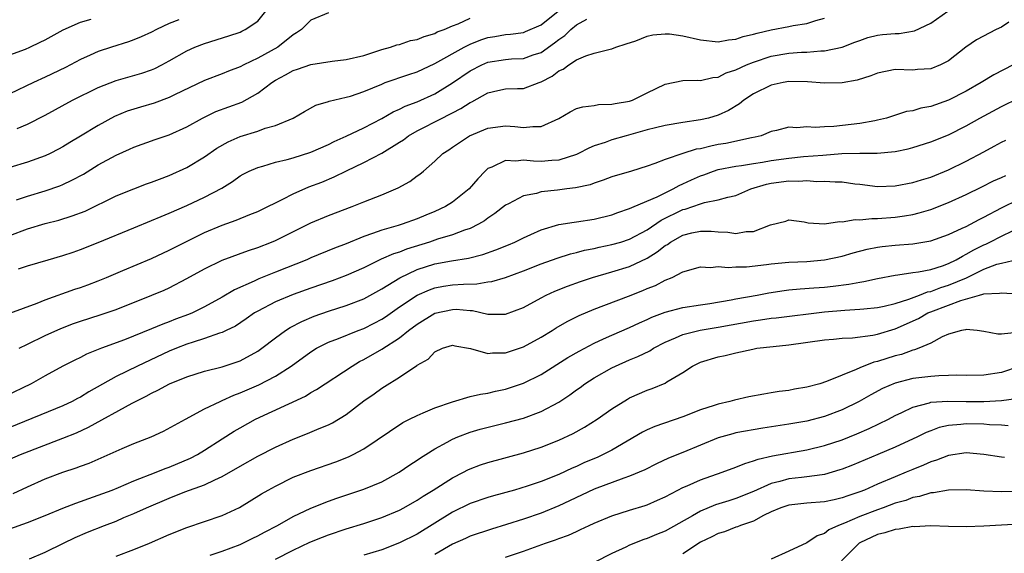
# Model space of a CAD drawing. Units: inches. Extents: x 2577000 to 2580000, y 1509000 to 1512000.
# Drawn here: x 2577060 to 2577171, y 1509192 to 1509252 of the extents above; entities that cross this region are included whole.
import ezdxf

# ---------------------------------------------------------------- set-up
doc = ezdxf.new("R2010")
doc.units = ezdxf.units.IN
doc.header["$MEASUREMENT"] = 0
doc.layers.add('LD25771509_2ft', color=60, linetype='Continuous')

msp = doc.modelspace()

# ---------------------------------------------------------------- linework, layer by layer
at = {"layer": 'LD25771509_2ft'}
for points, elevation in [([(2577059, 1509227.72), (2577061, 1509228.49), (2577063, 1509229.09), (2577064.53, 1509229.47), (2577066.06, 1509229.94), (2577067.5, 1509230.5), (2577071, 1509232.2), (2577073, 1509233), (2577074.44, 1509233.56), (2577075, 1509233.75), (2577075.89, 1509234.11), (2577077, 1509234.51), (2577079, 1509235.4), (2577081, 1509236.61), (2577082.4, 1509237.6), (2577083.68, 1509238.32), (2577085, 1509238.9), (2577087, 1509239.53), (2577087.84, 1509239.84), (2577089, 1509240.17), (2577091, 1509240.98), (2577092.28, 1509241.73), (2577093.56, 1509242.44), (2577095, 1509242.88), (2577095.08, 1509242.92), (2577097, 1509243.34), (2577097.47, 1509243.47), (2577099, 1509243.98), (2577101, 1509244.84), (2577101.41, 1509245), (2577104.07, 1509245.93), (2577105, 1509246.23), (2577107, 1509247.14), (2577110.33, 1509249), (2577111, 1509249.34), (2577112.18, 1509249.82), (2577113, 1509250.09), (2577113.79, 1509250.21), (2577115, 1509250.42), (2577115.54, 1509250.46), (2577117, 1509250.67), (2577117.24, 1509250.76), (2577119, 1509251.54), (2577120.92, 1509253.08)], 9226), ([(2577059.83, 1509239.83), (2577061, 1509240.31), (2577063, 1509241.32), (2577066.09, 1509243), (2577069, 1509244.45), (2577071, 1509245.25), (2577073.93, 1509246.07), (2577075, 1509246.44), (2577075.39, 1509246.61), (2577076.16, 1509247), (2577077, 1509247.45), (2577079, 1509248.6), (2577079.89, 1509249), (2577081, 1509249.43), (2577083.73, 1509250.27), (2577085, 1509250.7), (2577085.21, 1509250.79), (2577085.6, 1509251), (2577087, 1509251.95), (2577088.38, 1509253.62)], 9220), ([(2577060.06, 1509215), (2577061, 1509215.48), (2577063, 1509216.43), (2577064.76, 1509217.24), (2577066.21, 1509217.79), (2577067, 1509218.08), (2577069.22, 1509218.78), (2577071, 1509219.39), (2577075.03, 1509221), (2577076.42, 1509221.58), (2577077, 1509221.84), (2577079, 1509222.87), (2577081, 1509223.99), (2577083, 1509224.94), (2577085.97, 1509226.03), (2577087, 1509226.38), (2577088.55, 1509227), (2577089, 1509227.19), (2577093, 1509229.17), (2577095, 1509230), (2577097.66, 1509231), (2577099, 1509231.55), (2577101, 1509232.34), (2577102.88, 1509233.12), (2577104.17, 1509233.83), (2577105, 1509234.46), (2577105.32, 1509234.68), (2577105.71, 1509235), (2577107, 1509236.14), (2577107.92, 1509237), (2577108.58, 1509237.42), (2577109, 1509237.71), (2577110.92, 1509239), (2577113, 1509239.86), (2577115, 1509240.1), (2577116.03, 1509240.03), (2577117, 1509239.92), (2577118.06, 1509240.06), (2577119, 1509240.03), (2577121, 1509240.94), (2577122.29, 1509241.71), (2577123, 1509242.06), (2577123.72, 1509242.28), (2577125, 1509242.43), (2577125.49, 1509242.51), (2577127, 1509242.55), (2577127.36, 1509242.64), (2577129, 1509242.9), (2577129.31, 1509243), (2577131, 1509243.83), (2577133, 1509244.83), (2577135, 1509245.22), (2577136.72, 1509245.28), (2577137, 1509245.23), (2577138.41, 1509245.59), (2577139, 1509245.61), (2577139.91, 1509246.09), (2577141, 1509246.43), (2577142.22, 1509247), (2577143, 1509247.31), (2577145, 1509247.97), (2577147, 1509248.34), (2577148.43, 1509248.43), (2577149, 1509248.45), (2577150.58, 1509248.58), (2577151, 1509248.58), (2577153, 1509249), (2577154.45, 1509249.55), (2577155, 1509249.77), (2577155.91, 1509250.09), (2577157, 1509250.35), (2577157.57, 1509250.43), (2577159, 1509250.54), (2577159.44, 1509250.56), (2577161.17, 1509250.83), (2577163, 1509251.72), (2577164.92, 1509253.08)], 9232), ([(2577095, 1509252.86), (2577093, 1509252.04), (2577091.96, 1509251), (2577091.38, 1509250.62), (2577091, 1509250.39), (2577089.29, 1509249), (2577087, 1509247.75), (2577085.43, 1509247), (2577085, 1509246.77), (2577083.71, 1509246.29), (2577083, 1509246), (2577081, 1509245.24), (2577077.61, 1509243.61), (2577077, 1509243.3), (2577075.31, 1509242.69), (2577073.76, 1509242.24), (2577072.24, 1509241.76), (2577070.83, 1509241.17), (2577069, 1509240.17), (2577067, 1509238.94), (2577065.78, 1509238.22), (2577065, 1509237.74), (2577064.52, 1509237.48), (2577063.56, 1509237), (2577063, 1509236.74), (2577061, 1509236.01), (2577059, 1509235.41)], 9222), ([(2577059, 1509218.95), (2577062.09, 1509220.09), (2577063, 1509220.46), (2577066.34, 1509221.66), (2577067, 1509221.88), (2577067.82, 1509222.18), (2577069, 1509222.63), (2577069.93, 1509223), (2577071.78, 1509223.78), (2577075, 1509225.15), (2577077, 1509226.08), (2577078.79, 1509227), (2577081, 1509228.09), (2577083, 1509228.9), (2577084.55, 1509229.45), (2577086.1, 1509230.1), (2577087, 1509230.46), (2577088.14, 1509231), (2577089, 1509231.44), (2577089.84, 1509231.84), (2577091, 1509232.43), (2577092.78, 1509233.22), (2577094.23, 1509233.77), (2577095.65, 1509234.35), (2577097.04, 1509235.04), (2577099, 1509235.97), (2577101, 1509237.05), (2577103, 1509238.26), (2577103.45, 1509238.55), (2577104.04, 1509239), (2577105, 1509239.54), (2577107.83, 1509241), (2577108.62, 1509241.38), (2577109, 1509241.59), (2577109.94, 1509242.06), (2577111, 1509242.76), (2577111.17, 1509242.83), (2577113, 1509243.84), (2577114.1, 1509244.1), (2577115, 1509244.28), (2577116.34, 1509244.34), (2577117, 1509244.35), (2577118.77, 1509245), (2577119, 1509245.07), (2577120.26, 1509245.74), (2577121, 1509246.32), (2577121.48, 1509246.52), (2577122.12, 1509247), (2577123, 1509247.57), (2577124.04, 1509248.04), (2577125, 1509248.32), (2577126.79, 1509248.79), (2577127, 1509248.82), (2577127.46, 1509249), (2577128.62, 1509249.38), (2577129.72, 1509249.72), (2577131, 1509250.23), (2577131.61, 1509250.39), (2577133, 1509250.52), (2577133.51, 1509250.49), (2577135, 1509250.28), (2577137, 1509249.81), (2577139, 1509249.62), (2577140.16, 1509249.84), (2577141, 1509249.92), (2577141.81, 1509250.19), (2577143, 1509250.45), (2577143.42, 1509250.58), (2577145, 1509250.95), (2577147, 1509251.35), (2577147.46, 1509251.46), (2577149, 1509251.69), (2577150.02, 1509252.02), (2577151, 1509252.26)], 9230), ([(2577059, 1509248.12), (2577060.79, 1509248.79), (2577061.28, 1509249), (2577062.45, 1509249.55), (2577063, 1509249.82), (2577065.04, 1509250.96), (2577067, 1509251.83), (2577068.18, 1509252.18)], 9216), ([(2577078.1, 1509252.1), (2577077, 1509251.68), (2577075.56, 1509251), (2577075, 1509250.7), (2577073.84, 1509250.16), (2577073, 1509249.81), (2577072.41, 1509249.59), (2577070.48, 1509249), (2577069, 1509248.51), (2577068.09, 1509248.09), (2577067, 1509247.61), (2577065.29, 1509246.71), (2577063, 1509245.61), (2577061.67, 1509245), (2577059, 1509243.74)], 9218), ([(2577059.77, 1509231.77), (2577061, 1509232.19), (2577063, 1509232.77), (2577064.65, 1509233.35), (2577065, 1509233.49), (2577066.02, 1509233.98), (2577067.32, 1509234.68), (2577069, 1509235.7), (2577071, 1509236.79), (2577072.53, 1509237.47), (2577073, 1509237.71), (2577075.43, 1509238.57), (2577077, 1509239.1), (2577079, 1509240), (2577080.78, 1509241), (2577082.28, 1509241.72), (2577085.2, 1509242.8), (2577087, 1509243.79), (2577088.6, 1509245), (2577089, 1509245.26), (2577090.14, 1509245.86), (2577091, 1509246.35), (2577091.49, 1509246.51), (2577093, 1509247.06), (2577095.42, 1509247.42), (2577097, 1509247.59), (2577099, 1509248.07), (2577100.57, 1509248.57), (2577101, 1509248.72), (2577101.98, 1509249), (2577102.73, 1509249.27), (2577103, 1509249.31), (2577104.26, 1509249.74), (2577105, 1509249.88), (2577105.78, 1509250.22), (2577107, 1509250.56), (2577107.28, 1509250.72), (2577108.06, 1509251), (2577109, 1509251.4), (2577109.64, 1509251.64), (2577111, 1509252.27)], 9224), ([(2577059.97, 1509223.97), (2577061, 1509224.31), (2577063.33, 1509225), (2577065, 1509225.47), (2577066.14, 1509225.86), (2577067, 1509226.14), (2577069, 1509226.93), (2577073, 1509228.6), (2577075, 1509229.42), (2577076.1, 1509229.9), (2577077, 1509230.26), (2577079, 1509231.14), (2577081, 1509232.07), (2577082.93, 1509233.07), (2577084.16, 1509233.84), (2577085, 1509234.46), (2577085.34, 1509234.66), (2577086.02, 1509235), (2577087, 1509235.43), (2577087.57, 1509235.57), (2577089, 1509236.01), (2577090.33, 1509236.33), (2577091, 1509236.52), (2577093, 1509237.15), (2577095, 1509238.02), (2577095.65, 1509238.35), (2577097, 1509238.94), (2577099, 1509239.9), (2577101, 1509240.94), (2577102.31, 1509241.69), (2577103, 1509242), (2577103.66, 1509242.34), (2577105, 1509242.83), (2577107, 1509243.74), (2577109, 1509244.97), (2577111, 1509246.31), (2577112.32, 1509247), (2577113, 1509247.3), (2577115, 1509247.62), (2577115.67, 1509247.67), (2577117, 1509247.71), (2577118.12, 1509248.12), (2577119, 1509248.41), (2577120.52, 1509249.48), (2577121, 1509249.87), (2577121.67, 1509250.33), (2577122.37, 1509251), (2577123, 1509251.52), (2577124.16, 1509252.16)], 9228), ([(2577171.81, 1509251.81), (2577171, 1509251.26), (2577170.41, 1509251), (2577168.17, 1509249.83), (2577166.99, 1509249.01), (2577165, 1509247.45), (2577164.12, 1509247), (2577163, 1509246.56), (2577161.53, 1509246.47), (2577161, 1509246.42), (2577159, 1509246.46), (2577157, 1509246.07), (2577156.24, 1509245.76), (2577154.71, 1509245.29), (2577153, 1509244.97), (2577151, 1509244.94), (2577149.1, 1509245.1), (2577147, 1509245.12), (2577146.36, 1509245), (2577145, 1509244.7), (2577143, 1509243.72), (2577141.89, 1509243), (2577141.41, 1509242.59), (2577140.16, 1509241.84), (2577139, 1509241.31), (2577137.9, 1509241), (2577137, 1509240.79), (2577135, 1509240.51), (2577133, 1509240.17), (2577131.91, 1509239.91), (2577131, 1509239.67), (2577128.63, 1509239), (2577127, 1509238.52), (2577126.24, 1509238.24), (2577125, 1509237.85), (2577124.39, 1509237.61), (2577123.24, 1509237), (2577123, 1509236.89), (2577121, 1509236.25), (2577120.22, 1509236.22), (2577119, 1509236.11), (2577118.13, 1509236.13), (2577117, 1509236.24), (2577116.14, 1509236.14), (2577115, 1509236.21), (2577113.45, 1509235.45), (2577113, 1509235.29), (2577112.68, 1509235), (2577111.86, 1509234.14), (2577110.88, 1509233), (2577109, 1509231.5), (2577108.21, 1509231), (2577107, 1509230.44), (2577105.98, 1509230.02), (2577105, 1509229.6), (2577103.32, 1509229), (2577102.86, 1509228.86), (2577101, 1509228.35), (2577099.96, 1509227.96), (2577099, 1509227.64), (2577097, 1509226.81), (2577095.69, 1509226.31), (2577093, 1509225.2), (2577092.54, 1509225), (2577089, 1509223.61), (2577087.14, 1509222.86), (2577086.59, 1509222.59), (2577084.39, 1509221.61), (2577083, 1509220.76), (2577081, 1509219.67), (2577079.62, 1509219), (2577079.18, 1509218.82), (2577077.72, 1509218.28), (2577077, 1509217.99), (2577076.27, 1509217.73), (2577075, 1509217.18), (2577071.95, 1509215.95), (2577069.35, 1509215), (2577067.67, 1509214.33), (2577067, 1509213.96), (2577066.34, 1509213.66), (2577065, 1509212.99), (2577063, 1509211.89), (2577061.43, 1509211), (2577058.45, 1509209.55)], 9234), ([(2577172.31, 1509247), (2577170.14, 1509245.86), (2577168.72, 1509245), (2577167, 1509244.03), (2577165, 1509243.02), (2577163, 1509242.31), (2577161.89, 1509242.11), (2577161, 1509241.83), (2577160.27, 1509241.73), (2577158.02, 1509241), (2577157, 1509240.74), (2577156.7, 1509240.7), (2577155, 1509240.39), (2577152.05, 1509240.05), (2577151, 1509240.02), (2577149.94, 1509239.94), (2577149, 1509240.01), (2577147.89, 1509239.89), (2577147, 1509239.95), (2577145.58, 1509239.58), (2577145, 1509239.46), (2577143.87, 1509239), (2577143.17, 1509238.83), (2577142.77, 1509238.77), (2577139.86, 1509238.14), (2577139, 1509238), (2577138.16, 1509237.84), (2577137, 1509237.54), (2577136.53, 1509237.47), (2577135, 1509236.98), (2577133, 1509236.31), (2577131.86, 1509235.86), (2577131, 1509235.56), (2577129.2, 1509235), (2577127, 1509234.35), (2577126.03, 1509233.97), (2577125, 1509233.66), (2577124.53, 1509233.47), (2577122.88, 1509233.12), (2577121.92, 1509233), (2577120.85, 1509232.85), (2577119, 1509232.65), (2577118.49, 1509232.49), (2577117, 1509232.22), (2577115.31, 1509231.31), (2577115, 1509231.17), (2577113.79, 1509230.21), (2577113, 1509229.71), (2577112.6, 1509229.4), (2577111.93, 1509229), (2577111, 1509228.54), (2577110.34, 1509228.34), (2577109, 1509227.81), (2577107.31, 1509227.31), (2577106.4, 1509227), (2577103.8, 1509226.2), (2577103, 1509225.87), (2577102.32, 1509225.67), (2577100.95, 1509225.05), (2577099, 1509224.1), (2577097, 1509223.21), (2577095.4, 1509222.6), (2577093, 1509221.78), (2577091, 1509221.07), (2577089, 1509220.25), (2577087, 1509219.21), (2577086.65, 1509219), (2577085.69, 1509218.31), (2577084.49, 1509217.51), (2577083.45, 1509217), (2577083, 1509216.78), (2577082.7, 1509216.7), (2577081, 1509216.09), (2577079.7, 1509215.7), (2577079, 1509215.46), (2577077.81, 1509215), (2577077, 1509214.66), (2577073.42, 1509213), (2577071, 1509211.82), (2577067.93, 1509210.07), (2577067, 1509209.5), (2577066.66, 1509209.34), (2577066.03, 1509209), (2577065, 1509208.51), (2577059, 1509206.06)], 9236), ([(2577059, 1509202.49), (2577060.21, 1509203), (2577065, 1509204.84), (2577066.53, 1509205.47), (2577067.89, 1509206.11), (2577072.81, 1509208.81), (2577074.4, 1509209.6), (2577075, 1509209.93), (2577075.73, 1509210.27), (2577077.05, 1509211), (2577079, 1509211.79), (2577081, 1509212.4), (2577083, 1509212.9), (2577084.58, 1509213.42), (2577085, 1509213.58), (2577087, 1509214.67), (2577087.47, 1509215), (2577089, 1509216.18), (2577090.14, 1509217), (2577090.66, 1509217.34), (2577091.98, 1509218.02), (2577093.39, 1509218.61), (2577095, 1509219.19), (2577097, 1509219.82), (2577099, 1509220.6), (2577101, 1509221.71), (2577103.04, 1509222.96), (2577105, 1509223.9), (2577107, 1509224.55), (2577108.89, 1509224.89), (2577110.82, 1509225.18), (2577112.42, 1509225.58), (2577113.9, 1509226.1), (2577115.31, 1509226.69), (2577116.03, 1509227), (2577117, 1509227.49), (2577117.86, 1509227.86), (2577119, 1509228.38), (2577121, 1509228.96), (2577122.75, 1509229.25), (2577123, 1509229.27), (2577125, 1509229.58), (2577127, 1509230.08), (2577127.66, 1509230.34), (2577129, 1509230.77), (2577129.51, 1509231), (2577132.11, 1509232.11), (2577133, 1509232.56), (2577133.92, 1509233), (2577134.61, 1509233.39), (2577135, 1509233.56), (2577135.98, 1509234.02), (2577137, 1509234.47), (2577137.4, 1509234.6), (2577138.46, 1509235), (2577139, 1509235.17), (2577141, 1509235.56), (2577141.64, 1509235.64), (2577143, 1509235.87), (2577144.02, 1509236.02), (2577145, 1509236.19), (2577147, 1509236.47), (2577148.64, 1509236.64), (2577150.82, 1509236.82), (2577152.98, 1509236.98), (2577155, 1509237.04), (2577156.95, 1509237.05), (2577159, 1509237.22), (2577160.47, 1509237.53), (2577161, 1509237.68), (2577163, 1509238.33), (2577165, 1509239.11), (2577167, 1509240.11), (2577168.57, 1509241), (2577171, 1509242.31), (2577173, 1509243.29)], 9238), ([(2577059.4, 1509198.6), (2577061, 1509199.35), (2577063, 1509200.25), (2577065, 1509201), (2577066.51, 1509201.49), (2577067, 1509201.68), (2577067.97, 1509202.03), (2577071.7, 1509203.7), (2577073, 1509204.25), (2577074.98, 1509205.02), (2577076.36, 1509205.64), (2577078.84, 1509207), (2577081, 1509208.15), (2577082.75, 1509209), (2577083, 1509209.1), (2577084.29, 1509209.71), (2577085, 1509209.97), (2577087.11, 1509210.89), (2577089, 1509211.87), (2577090.78, 1509213), (2577093, 1509214.61), (2577093.63, 1509215), (2577095, 1509215.69), (2577096.11, 1509216.11), (2577098.34, 1509217), (2577099, 1509217.24), (2577100.16, 1509217.84), (2577101, 1509218.28), (2577101.43, 1509218.57), (2577103, 1509219.67), (2577104.99, 1509221.01), (2577106.39, 1509221.61), (2577107, 1509221.82), (2577108, 1509222), (2577109, 1509222.15), (2577110.25, 1509222.25), (2577111.73, 1509222.27), (2577113, 1509222.49), (2577113.45, 1509222.55), (2577115, 1509223.01), (2577117, 1509223.73), (2577119, 1509224.52), (2577120.81, 1509225.19), (2577122.33, 1509225.67), (2577123, 1509225.82), (2577123.92, 1509226.08), (2577125, 1509226.28), (2577125.58, 1509226.42), (2577127, 1509226.71), (2577128.01, 1509227), (2577129, 1509227.31), (2577131, 1509228.37), (2577132.55, 1509229.45), (2577135, 1509230.66), (2577135.28, 1509230.72), (2577137, 1509231.32), (2577137.47, 1509231.47), (2577139, 1509231.75), (2577140.08, 1509232.08), (2577141, 1509232.26), (2577142.7, 1509233), (2577144.46, 1509233.54), (2577145, 1509233.64), (2577147, 1509233.92), (2577148.12, 1509233.88), (2577149, 1509233.94), (2577150.15, 1509233.85), (2577151, 1509233.88), (2577152.22, 1509233.78), (2577153, 1509233.78), (2577154.42, 1509233.58), (2577155, 1509233.52), (2577157, 1509233.27), (2577159, 1509233.33), (2577161, 1509233.71), (2577161.98, 1509234.02), (2577163, 1509234.33), (2577165, 1509235.14), (2577167, 1509236.12), (2577169, 1509237.2), (2577170.19, 1509237.81), (2577171, 1509238.28), (2577171.5, 1509238.5)], 9240), ([(2577059, 1509194.63), (2577061, 1509195.32), (2577063, 1509196.12), (2577065, 1509196.95), (2577066.47, 1509197.53), (2577067, 1509197.7), (2577067.94, 1509198.06), (2577069, 1509198.4), (2577070.56, 1509199), (2577071.29, 1509199.29), (2577073, 1509200.02), (2577075.54, 1509201), (2577076.56, 1509201.44), (2577077, 1509201.58), (2577079.41, 1509202.59), (2577080.19, 1509203), (2577081, 1509203.49), (2577083, 1509204.79), (2577084.35, 1509205.65), (2577085, 1509206.03), (2577086.76, 1509207), (2577092.39, 1509209.61), (2577093, 1509210), (2577093.65, 1509210.35), (2577097.65, 1509213), (2577098.5, 1509213.5), (2577099, 1509213.73), (2577101, 1509214.91), (2577103, 1509216.19), (2577104.04, 1509217), (2577105, 1509217.72), (2577107, 1509218.95), (2577109, 1509219.39), (2577109.4, 1509219.4), (2577111, 1509219.26), (2577111.26, 1509219.26), (2577113, 1509218.87), (2577115, 1509218.85), (2577117, 1509219.61), (2577119, 1509220.7), (2577119.58, 1509221), (2577120.55, 1509221.44), (2577121.98, 1509222.02), (2577123.46, 1509222.54), (2577124.81, 1509223), (2577127, 1509223.64), (2577129, 1509224.25), (2577131, 1509225.19), (2577132.12, 1509225.88), (2577133, 1509226.6), (2577133.27, 1509226.73), (2577133.63, 1509227), (2577135, 1509227.76), (2577136.02, 1509228.02), (2577137, 1509228.22), (2577138.21, 1509228.21), (2577139, 1509228.15), (2577140.1, 1509228.1), (2577141, 1509227.96), (2577142.17, 1509228.17), (2577143, 1509228.18), (2577144.93, 1509228.93), (2577146.64, 1509229.36), (2577147, 1509229.49), (2577148.72, 1509229.28), (2577149.17, 1509229.17), (2577151, 1509229.06), (2577152.7, 1509229.3), (2577153, 1509229.28), (2577154.47, 1509229.53), (2577155, 1509229.51), (2577156.35, 1509229.65), (2577157, 1509229.64), (2577159, 1509229.79), (2577160.06, 1509229.94), (2577161, 1509230.11), (2577161.71, 1509230.29), (2577163, 1509230.68), (2577165, 1509231.47), (2577167, 1509232.36), (2577168.78, 1509233.22), (2577170.11, 1509233.89), (2577171, 1509234.29), (2577171.48, 1509234.52)], 9242), ([(2577061.24, 1509191.24), (2577063, 1509191.98), (2577065.06, 1509193), (2577066.37, 1509193.63), (2577067.77, 1509194.23), (2577069.68, 1509195), (2577071, 1509195.5), (2577071.88, 1509195.88), (2577073, 1509196.33), (2577074.43, 1509197), (2577077, 1509198.09), (2577078.78, 1509198.78), (2577081, 1509199.58), (2577082.16, 1509200.16), (2577083, 1509200.53), (2577085, 1509201.7), (2577087, 1509202.81), (2577089, 1509203.84), (2577091, 1509204.75), (2577092.62, 1509205.38), (2577093.95, 1509205.96), (2577095, 1509206.37), (2577095.43, 1509206.57), (2577097, 1509207.53), (2577099, 1509209.06), (2577100.14, 1509209.86), (2577101, 1509210.51), (2577101.31, 1509210.69), (2577103, 1509211.73), (2577104.96, 1509213.04), (2577105, 1509213.08), (2577106.24, 1509213.76), (2577107, 1509214.6), (2577107.86, 1509215), (2577109, 1509215.35), (2577109.28, 1509215.28), (2577111.02, 1509214.98), (2577113, 1509214.42), (2577113.51, 1509214.49), (2577115, 1509214.49), (2577117, 1509215.15), (2577119, 1509216.25), (2577120.24, 1509217), (2577120.7, 1509217.3), (2577121.96, 1509218.04), (2577123.29, 1509218.71), (2577125, 1509219.42), (2577128.89, 1509220.89), (2577130.48, 1509221.52), (2577131, 1509221.75), (2577131.91, 1509222.09), (2577133, 1509222.68), (2577133.8, 1509223), (2577135, 1509223.62), (2577137, 1509224.18), (2577138.14, 1509224.14), (2577139, 1509224.24), (2577140.12, 1509224.12), (2577141, 1509224.18), (2577142.2, 1509224.2), (2577144.45, 1509224.45), (2577145, 1509224.54), (2577147, 1509224.72), (2577149, 1509224.8), (2577151, 1509224.98), (2577153, 1509225.42), (2577154.23, 1509225.77), (2577155.81, 1509226.19), (2577157, 1509226.42), (2577157.51, 1509226.49), (2577159, 1509226.64), (2577161, 1509226.79), (2577163, 1509227.13), (2577165, 1509227.85), (2577166.55, 1509228.55), (2577167, 1509228.77), (2577168.46, 1509229.54), (2577169, 1509229.79), (2577171, 1509230.86), (2577173, 1509231.85)], 9244), ([(2577071, 1509191.52), (2577073, 1509192.29), (2577074.79, 1509193), (2577077, 1509193.98), (2577079, 1509194.78), (2577081, 1509195.44), (2577083, 1509196.13), (2577084.96, 1509197.04), (2577087.44, 1509198.56), (2577088.19, 1509199), (2577089, 1509199.45), (2577091, 1509200.44), (2577093, 1509201.22), (2577095.82, 1509202.18), (2577097.26, 1509202.74), (2577097.79, 1509203), (2577099, 1509203.64), (2577103.39, 1509206.61), (2577104.13, 1509207), (2577105, 1509207.43), (2577105.7, 1509207.7), (2577107, 1509208.26), (2577109, 1509208.95), (2577111, 1509209.55), (2577112.17, 1509209.83), (2577113, 1509209.95), (2577113.84, 1509210.16), (2577115, 1509210.4), (2577117, 1509211.07), (2577119, 1509212.06), (2577122.04, 1509213.96), (2577123.31, 1509214.69), (2577125, 1509215.59), (2577126.06, 1509216.06), (2577127, 1509216.5), (2577129, 1509217.35), (2577130.12, 1509217.88), (2577131, 1509218.26), (2577131.5, 1509218.5), (2577133, 1509219.07), (2577135, 1509219.6), (2577137, 1509219.92), (2577138.07, 1509220.07), (2577140.46, 1509220.46), (2577141, 1509220.58), (2577143.4, 1509221), (2577144.73, 1509221.27), (2577146.46, 1509221.54), (2577147, 1509221.6), (2577148.28, 1509221.72), (2577149.81, 1509221.81), (2577151, 1509221.91), (2577151.98, 1509222.02), (2577153.76, 1509222.24), (2577155, 1509222.47), (2577155.46, 1509222.54), (2577157, 1509222.87), (2577159, 1509223.26), (2577159.28, 1509223.28), (2577161, 1509223.54), (2577161.62, 1509223.62), (2577163, 1509223.91), (2577164.32, 1509224.32), (2577165, 1509224.57), (2577165.89, 1509225), (2577166.58, 1509225.42), (2577167, 1509225.61), (2577167.87, 1509226.13), (2577169, 1509226.68), (2577169.23, 1509226.77), (2577169.7, 1509227), (2577171, 1509227.66), (2577172.26, 1509228.26)], 9246), ([(2577081.64, 1509191.63), (2577083, 1509192.1), (2577085, 1509192.85), (2577085.33, 1509193), (2577086.44, 1509193.56), (2577087, 1509193.83), (2577087.76, 1509194.24), (2577089.23, 1509195), (2577091, 1509196), (2577093, 1509196.95), (2577095, 1509197.75), (2577095.92, 1509198.08), (2577099, 1509199.09), (2577101, 1509199.94), (2577102.96, 1509201), (2577104.17, 1509201.83), (2577105, 1509202.37), (2577105.37, 1509202.63), (2577105.99, 1509203), (2577107, 1509203.65), (2577108.39, 1509204.39), (2577109, 1509204.74), (2577109.6, 1509205), (2577111, 1509205.53), (2577112.13, 1509205.87), (2577115, 1509206.57), (2577117, 1509207.13), (2577119, 1509207.87), (2577121, 1509208.92), (2577122.25, 1509209.75), (2577123, 1509210.31), (2577123.41, 1509210.59), (2577123.96, 1509211), (2577125, 1509211.66), (2577127, 1509212.8), (2577127.42, 1509213), (2577129, 1509213.69), (2577129.94, 1509214.06), (2577131.27, 1509214.73), (2577131.69, 1509215), (2577133, 1509215.68), (2577134.17, 1509216.17), (2577135, 1509216.56), (2577136.95, 1509217.05), (2577139, 1509217.39), (2577143, 1509218.12), (2577143.79, 1509218.21), (2577145, 1509218.4), (2577145.55, 1509218.45), (2577151, 1509219.11), (2577153.32, 1509219.32), (2577155, 1509219.41), (2577155.46, 1509219.46), (2577157, 1509219.61), (2577157.76, 1509219.76), (2577159, 1509220.07), (2577160.55, 1509220.55), (2577161.75, 1509221), (2577162.65, 1509221.36), (2577163, 1509221.41), (2577164.14, 1509221.86), (2577165, 1509222.11), (2577167.03, 1509222.97), (2577169, 1509223.93), (2577170.49, 1509224.49), (2577171, 1509224.63), (2577172.92, 1509225.08)], 9248), ([(2577089, 1509191.21), (2577091, 1509192.21), (2577092.9, 1509193.1), (2577094.31, 1509193.69), (2577095, 1509193.95), (2577097, 1509194.62), (2577099, 1509195.23), (2577101, 1509195.9), (2577103, 1509196.73), (2577103.51, 1509197), (2577105, 1509197.85), (2577105.69, 1509198.31), (2577106.82, 1509199), (2577109, 1509200.37), (2577110.24, 1509201), (2577110.73, 1509201.27), (2577111, 1509201.39), (2577112.17, 1509201.83), (2577113, 1509202.12), (2577117, 1509203.2), (2577119, 1509203.83), (2577121, 1509204.62), (2577122.61, 1509205.39), (2577123.89, 1509206.11), (2577125.32, 1509207), (2577127, 1509208.15), (2577128.75, 1509209.25), (2577129, 1509209.39), (2577131, 1509210.28), (2577131.53, 1509210.47), (2577133, 1509211.07), (2577133.22, 1509211.22), (2577135, 1509212.28), (2577136.11, 1509213), (2577137, 1509213.44), (2577139, 1509214.05), (2577139.8, 1509214.2), (2577141, 1509214.5), (2577142.92, 1509214.92), (2577143.38, 1509215), (2577145.22, 1509215.22), (2577147, 1509215.39), (2577151, 1509215.95), (2577152.03, 1509216.03), (2577153, 1509216.13), (2577154.18, 1509216.18), (2577156.47, 1509216.47), (2577157, 1509216.58), (2577159, 1509217.18), (2577161.62, 1509218.38), (2577162.69, 1509219), (2577163, 1509219.13), (2577165, 1509219.87), (2577166.4, 1509220.4), (2577168.5, 1509221), (2577168.9, 1509221.1), (2577169, 1509221.15), (2577170.79, 1509221.21), (2577171, 1509221.28), (2577172.84, 1509221.16)], 9250), ([(2577172.78, 1509216.78), (2577171, 1509216.61), (2577170.6, 1509216.6), (2577169, 1509216.91), (2577168.25, 1509217), (2577167, 1509217.11), (2577166.92, 1509217.08), (2577166.48, 1509217), (2577165, 1509216.59), (2577164.29, 1509216.29), (2577163, 1509215.59), (2577161.68, 1509215), (2577161.19, 1509214.81), (2577161, 1509214.78), (2577159.7, 1509214.3), (2577159, 1509214.14), (2577157, 1509213.52), (2577156.57, 1509213.43), (2577155, 1509212.79), (2577154.59, 1509212.59), (2577153, 1509211.97), (2577151.24, 1509211.24), (2577150.48, 1509211), (2577149, 1509210.6), (2577147.63, 1509210.37), (2577147, 1509210.25), (2577145.89, 1509210.11), (2577145, 1509209.96), (2577144.16, 1509209.84), (2577142.48, 1509209.52), (2577140.85, 1509209.15), (2577140.32, 1509209), (2577139, 1509208.71), (2577138.55, 1509208.55), (2577137, 1509208.05), (2577135, 1509207.26), (2577131.84, 1509206.16), (2577131, 1509205.79), (2577130.47, 1509205.53), (2577127, 1509203.51), (2577126.03, 1509203), (2577125.32, 1509202.68), (2577123.91, 1509202.09), (2577123, 1509201.66), (2577122.53, 1509201.47), (2577121, 1509200.75), (2577119, 1509199.96), (2577117.43, 1509199.43), (2577115.99, 1509199), (2577113.64, 1509198.36), (2577113, 1509198.17), (2577111, 1509197.47), (2577109, 1509196.49), (2577105, 1509194.03), (2577103, 1509193.02), (2577101, 1509192.26), (2577099, 1509191.66)], 9252), ([(2577173, 1509212.94), (2577171, 1509212.25), (2577169, 1509211.97), (2577167, 1509211.93), (2577165.97, 1509211.97), (2577165, 1509211.92), (2577163.91, 1509211.91), (2577163, 1509211.83), (2577161, 1509211.58), (2577159, 1509211.08), (2577157.55, 1509210.45), (2577156.24, 1509209.76), (2577154.92, 1509209), (2577153, 1509208.04), (2577151, 1509207.29), (2577149, 1509206.79), (2577147, 1509206.43), (2577144.03, 1509205.97), (2577141, 1509205.44), (2577140.64, 1509205.36), (2577139, 1509204.89), (2577135, 1509203.23), (2577133.41, 1509202.59), (2577132.05, 1509201.95), (2577130.72, 1509201.28), (2577129, 1509200.55), (2577128.35, 1509200.35), (2577125, 1509199.11), (2577122.23, 1509197.77), (2577121, 1509197.21), (2577119, 1509196.4), (2577117, 1509195.72), (2577115.11, 1509195.11), (2577113.41, 1509194.59), (2577111, 1509193.78), (2577110.47, 1509193.53), (2577109, 1509192.89), (2577107, 1509191.72)], 9254), ([(2577115, 1509191.42), (2577117, 1509192.1), (2577119.49, 1509193), (2577120.63, 1509193.37), (2577121, 1509193.53), (2577122.1, 1509193.9), (2577123, 1509194.33), (2577123.47, 1509194.53), (2577124.45, 1509195), (2577125, 1509195.25), (2577127, 1509196.09), (2577129, 1509196.72), (2577130.76, 1509197.24), (2577131, 1509197.32), (2577132.16, 1509197.84), (2577133, 1509198.23), (2577134.43, 1509199), (2577135, 1509199.29), (2577135.49, 1509199.49), (2577137, 1509200.16), (2577139.44, 1509201), (2577141, 1509201.57), (2577142, 1509202), (2577143, 1509202.28), (2577143.52, 1509202.48), (2577145.15, 1509202.85), (2577149, 1509203.54), (2577151, 1509204.01), (2577153, 1509204.67), (2577154.67, 1509205.33), (2577156.06, 1509205.94), (2577158.22, 1509207), (2577159, 1509207.42), (2577159.76, 1509207.76), (2577161, 1509208.36), (2577162.86, 1509208.86), (2577163, 1509208.91), (2577164.95, 1509209.05), (2577167, 1509209.01), (2577169, 1509209), (2577171, 1509209.12), (2577172.66, 1509209.34)], 9256), ([(2577171.74, 1509206.26), (2577171, 1509206.31), (2577169.63, 1509206.37), (2577169, 1509206.44), (2577167, 1509206.48), (2577166.4, 1509206.4), (2577165, 1509206.29), (2577163.96, 1509206.04), (2577163, 1509205.69), (2577162.51, 1509205.49), (2577161.5, 1509205), (2577159, 1509203.83), (2577157.05, 1509203), (2577154.19, 1509201.81), (2577153, 1509201.34), (2577152.74, 1509201.26), (2577151, 1509200.75), (2577150.73, 1509200.73), (2577149, 1509200.47), (2577148.43, 1509200.43), (2577147, 1509200.26), (2577145.97, 1509199.97), (2577145, 1509199.75), (2577143, 1509198.84), (2577141, 1509198.03), (2577140.21, 1509197.79), (2577138.69, 1509197.32), (2577137, 1509196.62), (2577136.09, 1509196.09), (2577133, 1509194.36), (2577132.03, 1509193.97), (2577131, 1509193.52), (2577130.6, 1509193.4), (2577129, 1509192.78), (2577128.56, 1509192.56), (2577127, 1509191.85), (2577125, 1509190.8)], 9258), ([(2577171.32, 1509202.68), (2577171, 1509202.69), (2577169, 1509203.02), (2577167, 1509203.18), (2577165, 1509202.89), (2577163.64, 1509202.36), (2577163, 1509202.18), (2577162.19, 1509201.81), (2577161, 1509201.33), (2577160.25, 1509201), (2577159, 1509200.49), (2577157, 1509199.65), (2577155.51, 1509199), (2577155, 1509198.8), (2577153.65, 1509198.35), (2577153, 1509198.11), (2577152.09, 1509197.91), (2577151, 1509197.66), (2577149, 1509197.5), (2577147, 1509197.3), (2577146.07, 1509197), (2577145, 1509196.53), (2577144.11, 1509196.11), (2577143, 1509195.5), (2577141.54, 1509195), (2577141.17, 1509194.83), (2577141, 1509194.79), (2577139.71, 1509194.29), (2577139, 1509194.09), (2577138.29, 1509193.71), (2577137, 1509193.12), (2577135, 1509191.79)], 9260), ([(2577173, 1509198.83), (2577171, 1509198.79), (2577169, 1509198.88), (2577167, 1509199.03), (2577165, 1509199), (2577163.31, 1509198.68), (2577163, 1509198.67), (2577161.74, 1509198.26), (2577161, 1509198.14), (2577160.18, 1509197.82), (2577159, 1509197.5), (2577157.65, 1509197), (2577157, 1509196.78), (2577155, 1509196.01), (2577153.25, 1509195.25), (2577152.58, 1509195), (2577151.5, 1509194.5), (2577151, 1509194.08), (2577150.18, 1509193.82), (2577149, 1509193.02), (2577147, 1509192.11), (2577145, 1509191.18)], 9262), ([(2577173, 1509195.14), (2577169, 1509194.92), (2577167, 1509194.85), (2577165, 1509194.88), (2577163, 1509194.94), (2577161.14, 1509194.86), (2577161, 1509194.87), (2577159.43, 1509194.57), (2577159, 1509194.55), (2577157.84, 1509194.16), (2577157, 1509193.97), (2577155, 1509193.05), (2577154.92, 1509193), (2577152.94, 1509191)], 9264)]:
    msp.add_lwpolyline(points, dxfattribs=dict(at, elevation=elevation))

doc.saveas('drawing.dxf')
